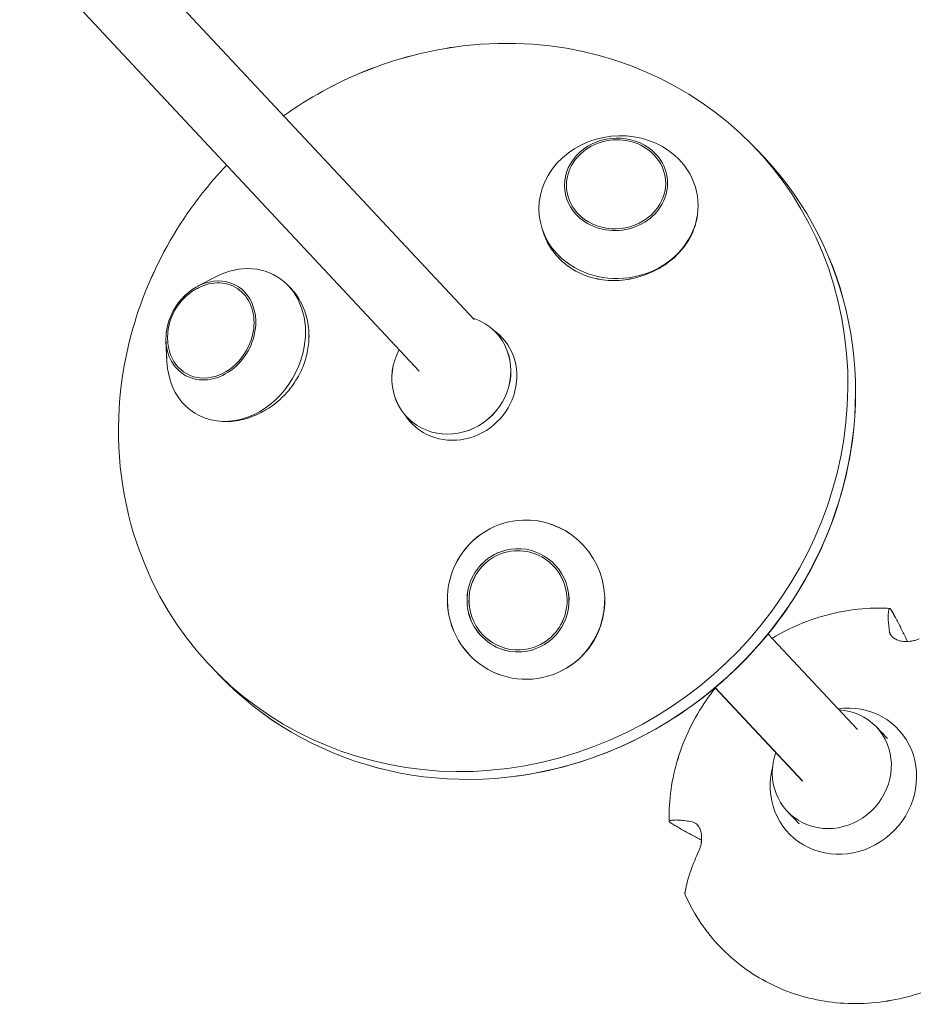
# Model space of a CAD drawing. Units: millimetres. Extents: x -5610 to 5608, y -5690 to 5612.
# Drawn here: x 1854 to 2080, y -1737 to -1488 of the extents above; entities that cross this region are included whole.
import ezdxf

# ---------------------------------------------------------------- set-up
doc = ezdxf.new("R2010")
doc.units = ezdxf.units.MM
doc.header["$LTSCALE"] = 20
doc.layers.get('0').update_dxf_attribs({"linetype": 'CONTINUOUS'})
doc.layers.add('2d', color=230, linetype='CONTINUOUS')

# ---------------------------------------------------------------- blocks, each defined once
blk = doc.blocks.new('A$C25D35F08')
at = {"lineweight": 0}
for p, q in [((724.76, -310.79), (824.42, -417.41)), ((709.59, -322.38), (810.57, -430.41)), ((754.57, -408.98), (759.17, -406.6)), ((746.56, -422.9), (746.81, -428.08)), ((829.84, -420.6), (831.1, -421.9)), ((807.53, -442.12), (808.8, -443.44)), ((898.72, -496.89), (921.29, -521.03)), ((885.38, -510.44), (907.43, -534.03)), ((926.01, -520.3), (928.92, -523.32)), ((903.69, -541.82), (906.6, -544.84))]:
    blk.add_line(p, q, dxfattribs=at)
for start, end in [(114.5936, 166.743), (166.743, 185.5934)]:
    blk.add_arc((761.14, -422.02), 14.16, start, end, dxfattribs=at)
for centre, major_axis, ratio, start_param, end_param in [((826.73, -439.62), (-68, -66.34), 0.937978, 5.831725, 10.310435), ((860.94, -388.99), (20.02, 2.19), 0.894592, 0.686, 3.827592), ((860.31, -383.22), (12.97, 1.42), 0.894592, 0.686, 3.827592), ((860.31, -383.22), (-12.48, -1.36), 0.894592, 3.827592, 6.969185), ((828.66, -441.6), (-68, -66.34), 0.937978, 6.267622, 9.440341), ((860.31, -383.22), (12.97, 1.42), 0.894592, 3.827592, 6.969185), ((860.31, -383.22), (-12.48, -1.36), 0.894592, 0.686, 3.827592), ((860.94, -388.99), (20.02, 2.19), 0.894592, 3.827592, 6.969185), ((764.31, -423.85), (10.04, 17.46), 0.822235, 5.061224, 7.191273), ((757.9, -420.16), (6.51, 11.31), 0.822235, 5.061224, 8.202816), ((757.9, -420.16), (6.26, 10.88), 0.822235, 5.061224, 7.139415), ((818.68, -431.36), (11.16, 10.76), 0.937509, 0, 0.469332), ((757.9, -420.16), (6.51, 11.31), 0.822235, 1.919631, 5.061224), ((819.95, -432.67), (-11.27, -11), 0.937978, 6.087738, 9.610299), ((757.9, -420.16), (6.26, 10.88), 0.822235, 2.285363, 5.061224), ((818.68, -431.36), (11.16, 10.76), 0.937509, 1.90376, 6.283185), ((764.31, -423.85), (10.04, 17.46), 0.822235, 2.233505, 5.061224), ((826.73, -439.62), (-68, -66.34), 0.937978, 5.397528, 5.831725), ((837.56, -488.21), (1.61, -20.07), 0.987654, 0.263249, 3.404841), ((837.56, -488.21), (1.61, -20.07), 0.987654, 3.404841, 6.546434), ((835.53, -488.37), (1.04, -13.01), 0.987654, 0.263249, 3.404841), ((835.53, -488.37), (-1, 12.51), 0.987654, 3.404841, 6.546434), ((835.53, -488.37), (-1, 12.51), 0.987654, 0.263249, 3.404841), ((835.53, -488.37), (1.04, -13.01), 0.987654, 3.404841, 6.546434), ((917.76, -534.08), (13.73, 13.25), 0.937509, 2.137766, 7.193613), ((914.85, -531.06), (11.16, 10.76), 0.937509, 0, 0.715473), ((914.85, -531.06), (11.16, 10.76), 0.937509, 2.057626, 6.283185)]:
    blk.add_ellipse(centre, major_axis=major_axis, ratio=ratio, start_param=start_param, end_param=end_param, dxfattribs=at)
for points, knots in [([(776.29, -365.91), (782.64, -361.37), (789.52, -357.59), (804.71, -351.43), (813.08, -349.26), (821.57, -348.25)], [4.1344714, 4.1344714, 4.1344714, 4.1344714, 4.3823768, 4.3823768, 4.6564326, 4.6564326, 4.6564326, 4.6564326]), ([(735.51, -432.21), (736.74, -423.75), (739.11, -415.43), (745.97, -399.65), (750.44, -392.19), (757.73, -382.97), (759.77, -380.62), (761.92, -378.37)], [3.2861536, 3.2861536, 3.2861536, 3.2861536, 3.5602094, 3.5602094, 3.8342652, 3.8342652, 3.9330822, 3.9330822, 3.9330822, 3.9330822]), ([(880.83, -391.22), (880.75, -391.78), (880.64, -392.34), (879.95, -395.06), (878.93, -397.13), (876.1, -400.85), (874.32, -402.48), (870.83, -404.74), (869.27, -405.51), (866.23, -406.62), (864.78, -407.01), (863.27, -407.25), (863.24, -407.26), (863.22, -407.26)], [-44.990603, -44.990603, -44.990603, -44.990603, -43.025446, -43.025446, -35.407496, -35.407496, -27.887704, -27.887704, -22.66846, -22.66846, -18.155225, -18.155225, -18.076522, -18.076522, -18.076522, -18.076522]), ([(863.22, -407.26), (861.37, -407.56), (859.5, -407.62), (855.91, -407.27), (854.21, -406.87), (851.26, -405.77), (850, -405.13), (847.73, -403.63), (846.72, -402.79), (844.88, -400.87), (844.07, -399.8), (842.6, -397.32), (842.01, -395.89), (841.61, -394.4)], [-36.07411, -36.07411, -36.07411, -36.07411, -30.448899, -30.448899, -25.072223, -25.072223, -20.642867, -20.642867, -16.447404, -16.447404, -12.116012, -12.116012, -7.108804, -7.108804, -7.108804, -7.108804]), ([(778.87, -410.34), (779.91, -411.63), (780.77, -413.09), (782.01, -416.2), (782.41, -417.82), (782.74, -420.89), (782.74, -422.31), (782.44, -425.08), (782.16, -426.42), (781.31, -429.1), (780.75, -430.42), (779.25, -433.15), (778.28, -434.53), (775.61, -437.55), (773.8, -439.06), (771.83, -440.23)], [-36.073133, -36.073133, -36.073133, -36.073133, -30.44822, -30.44822, -25.071451, -25.071451, -20.642162, -20.642162, -16.446834, -16.446834, -12.115589, -12.115589, -7.074711, -7.074711, -0.000483, -0.000483, -0.000483, -0.000483]), ([(777.29, -408.67), (777.83, -409.17), (778.35, -409.71), (778.84, -410.31), (778.85, -410.33), (778.87, -410.34)], [-20.714656, -20.714656, -20.714656, -20.714656, -18.150792, -18.150792, -18.076466, -18.076466, -18.076466, -18.076466]), ([(771.83, -440.23), (771.63, -440.35), (771.43, -440.46), (769.95, -441.29), (768.63, -441.87), (765.68, -442.81), (764.07, -443.11), (761.41, -443.24), (760.34, -443.18), (759.31, -443.02)], [-108.161931, -108.161931, -108.161931, -108.161931, -107.453028, -107.453028, -102.912536, -102.912536, -97.470905, -97.470905, -93.6866, -93.6866, -93.6866, -93.6866]), ([(833.82, -532.97), (842.3, -531.95), (850.68, -529.78), (866.63, -523.32), (874.19, -519.04), (888, -508.66), (894.24, -502.57), (904.95, -489.03), (909.42, -481.57), (916.27, -465.79), (918.65, -457.47), (919.88, -449.01)], [4.768345, 4.768345, 4.768345, 4.768345, 5.042401, 5.042401, 5.316457, 5.316457, 5.590513, 5.590513, 5.864569, 5.864569, 6.138624, 6.138624, 6.138624, 6.138624]), ([(857.45, -488.84), (857.42, -490.17), (857.26, -491.5), (856.4, -495.34), (855.35, -497.73), (852.42, -501.95), (850.56, -503.73), (848.39, -505.13), (848.36, -505.14), (848.34, -505.15)], [-87.159625, -87.159625, -87.159625, -87.159625, -83.125281, -83.125281, -75.295004, -75.295004, -67.52542, -67.52542, -67.447799, -67.447799, -67.447799, -67.447799]), ([(899.74, -497.98), (902.59, -496.26), (905.59, -494.81), (913.8, -491.73), (919.18, -490.63), (926.18, -490.32), (927.81, -490.33), (929.44, -490.42)], [4.2152623, 4.2152623, 4.2152623, 4.2152623, 4.4106755, 4.4106755, 4.7326612, 4.7326612, 4.8305264, 4.8305264, 4.8305264, 4.8305264]), ([(929.41, -496.22), (929.33, -495.68), (929.26, -495.17), (929.15, -494.09), (929.11, -493.55), (929.08, -492.63), (929.09, -492.22), (929.13, -491.46), (929.18, -491.12), (929.27, -490.72), (929.31, -490.6), (929.34, -490.5)], [36.945363, 36.945363, 36.945363, 36.945363, 39.73969, 39.73969, 43.370735, 43.370735, 46.675861, 46.675861, 49.980987, 49.980987, 51.360042, 51.360042, 51.360042, 51.360042]), ([(929.34, -490.5), (929.35, -490.48), (929.36, -490.46), (929.39, -490.42), (929.43, -490.41), (929.52, -490.44), (929.57, -490.48), (929.63, -490.54), (929.69, -490.6), (929.76, -490.69), (929.91, -490.91), (930, -491.05), (930.11, -491.25), (930.15, -491.31), (930.18, -491.37)], [-1.7307, -1.7307, -1.7307, -1.7307, -1.432589, -1.432589, -0.716294, -0.716294, 0, 0, 0, 0.716294, 0.716294, 1.432589, 1.432589, 1.721947, 1.721947, 1.721947, 1.721947]), ([(930.18, -491.37), (930.37, -491.72), (930.57, -492.07), (931.2, -493.24), (931.64, -494.09), (932.51, -495.8), (932.95, -496.67), (933.57, -497.93), (933.77, -498.36), (933.98, -498.79)], [87.324217, 87.324217, 87.324217, 87.324217, 88.807564, 88.807564, 92.10835, 92.10835, 95.409136, 95.409136, 96.999671, 96.999671, 96.999671, 96.999671]), ([(936.88, -498.14), (936.63, -498.24), (936.38, -498.33), (935.77, -498.52), (935.42, -498.61), (934.51, -498.77), (933.93, -498.82), (932.86, -498.77), (932.39, -498.7), (931.49, -498.46), (931.09, -498.28), (930.34, -497.82), (930.04, -497.54), (929.59, -496.9), (929.45, -496.56), (929.41, -496.22)], [-10.553186, -10.553186, -10.553186, -10.553186, -9.58614, -9.58614, -8.40451, -8.40451, -6.643903, -6.643903, -5.171293, -5.171293, -3.674449, -3.674449, -1.90742, -1.90742, 0, 0, 0, 0]), ([(873.7, -544.17), (873.61, -538.86), (874.38, -533.48), (877.55, -523.14), (879.97, -518.17), (883.83, -512.58), (884.61, -511.53), (885.43, -510.5)], [3.1239329, 3.1239329, 3.1239329, 3.1239329, 3.4437927, 3.4437927, 3.7653793, 3.7653793, 3.8421836, 3.8421836, 3.8421836, 3.8421836]), ([(874.63, -544.95), (874.57, -544.91), (874.51, -544.88), (874.32, -544.75), (874.18, -544.66), (873.96, -544.5), (873.88, -544.43), (873.82, -544.37), (873.76, -544.31), (873.72, -544.25), (873.7, -544.16), (873.71, -544.12), (873.75, -544.09), (873.77, -544.08), (873.79, -544.08)], [-1.721947, -1.721947, -1.721947, -1.721947, -1.432588, -1.432588, -0.716294, -0.716294, 0, 0, 0, 0.716294, 0.716294, 1.432588, 1.432588, 1.7307, 1.7307, 1.7307, 1.7307]), ([(873.79, -544.08), (873.9, -544.05), (874.01, -544.02), (874.42, -543.94), (874.76, -543.91), (875.52, -543.89), (875.94, -543.9), (876.85, -543.96), (877.39, -544.02), (878.47, -544.17), (878.97, -544.25), (879.51, -544.35)], [226.426629, 226.426629, 226.426629, 226.426629, 227.805632, 227.805632, 231.11075, 231.11075, 234.415868, 234.415868, 238.046908, 238.046908, 240.841337, 240.841337, 240.841337, 240.841337]), ([(881.91, -549.02), (881.48, -548.79), (881.07, -548.57), (879.83, -547.91), (878.97, -547.44), (877.29, -546.5), (876.47, -546.03), (875.32, -545.36), (874.97, -545.15), (874.63, -544.95)], [180.471854, 180.471854, 180.471854, 180.471854, 182.062462, 182.062462, 185.36324, 185.36324, 188.664018, 188.664018, 190.147314, 190.147314, 190.147314, 190.147314]), ([(879.51, -544.35), (879.95, -544.43), (880.36, -544.65), (880.97, -545.23), (881.21, -545.54), (881.58, -546.3), (881.73, -546.71), (881.91, -547.64), (881.95, -548.13), (881.92, -549.21), (881.83, -549.78), (881.56, -550.89), (881.37, -551.42), (881.15, -551.88)], [-10.385296, -10.385296, -10.385296, -10.385296, -8.208364, -8.208364, -6.6327, -6.6327, -5.160963, -5.160963, -3.662888, -3.662888, -1.892171, -1.892171, 0, 0, 0, 0]), ([(881.15, -551.88), (880.81, -552.64), (880.48, -553.38), (879.8, -555.03), (879.46, -555.93), (878.91, -557.51), (878.67, -558.28), (878.24, -559.81), (878.06, -560.56), (877.85, -561.59), (877.8, -561.88), (877.75, -562.17)], [36.945361, 36.945361, 36.945361, 36.945361, 39.739689, 39.739689, 43.370735, 43.370735, 46.675861, 46.675861, 49.980987, 49.980987, 51.360041, 51.360041, 51.360041, 51.360041]), ([(877.75, -562.17), (877.74, -562.23), (877.74, -562.29), (877.72, -562.47), (877.73, -562.6), (877.77, -562.74), (877.78, -562.78), (877.79, -562.81)], [-1.7307, -1.7307, -1.7307, -1.7307, -1.432589, -1.432589, -0.716294, -0.716294, -0.456815, -0.456815, -0.456815, -0.456815]), ([(949.8, -581.44), (945.21, -584.48), (940.18, -586.81), (929.72, -589.81), (924.3, -590.48), (913.63, -590.08), (908.39, -589.02), (898.62, -585.28), (894.09, -582.61), (886.2, -575.95), (882.83, -571.96), (879.32, -565.99), (878.51, -564.42), (877.79, -562.81)], [1.028383, 1.028383, 1.028383, 1.028383, 1.350995, 1.350995, 1.67266, 1.67266, 1.992619, 1.992619, 2.310635, 2.310635, 2.627455, 2.627455, 2.73536, 2.73536, 2.73536, 2.73536])]:
    blk.add_open_spline(points, degree=3, knots=knots, dxfattribs=at)
blk = doc.blocks.new('temp')
at = {"lineweight": 0}
for p, q in [((1869.18, -1456.92, 504.08), (1968.84, -1563.54, 504.08)), ((1854, -1468.51, 504.08), (1954.98, -1576.54, 504.08)), ((1898.98, -1555.12, 504.08), (1903.58, -1552.73, 504.08)), ((1974.25, -1566.73, 504.08), (1975.51, -1568.03, 504.08)), ((1890.98, -1569.04, 504.08), (1891.23, -1574.21, 504.08)), ((1951.94, -1588.25, 504.08), (1953.21, -1589.57, 504.08)), ((2043.13, -1643.02, 504.08), (2065.7, -1667.17, 504.08)), ((2029.79, -1656.58, 504.08), (2051.84, -1680.17, 504.08)), ((2070.42, -1666.43, 504.08), (2073.33, -1669.45, 504.08)), ((2048.11, -1687.95, 504.08), (2051.02, -1690.97, 504.08))]:
    blk.add_line(p, q, dxfattribs=at)
for start, end in [(114.5936, 166.743), (166.743, 185.5934)]:
    blk.add_arc((1905.55, -1568.16, 504.08), 14.16, start, end, dxfattribs=at)
for centre, major_axis, ratio, start_param, end_param in [((1971.14, -1585.75, 504.08), (-68, -66.34), 0.937978, 5.831725, 10.310435), ((2005.35, -1535.12, 504.08), (20.02, 2.19), 0.894592, 0.686, 3.827592), ((2004.72, -1529.35, 504.08), (12.97, 1.42), 0.894592, 0.686, 3.827592), ((2004.72, -1529.35, 504.08), (-12.48, -1.36), 0.894592, 3.827592, 6.969185), ((1973.08, -1587.73, 504.08), (-68, -66.34), 0.937978, 6.267622, 9.440341), ((2005.35, -1535.12, 504.08), (20.02, 2.19), 0.894592, 3.827592, 6.969185), ((2004.72, -1529.35, 504.08), (12.97, 1.42), 0.894592, 3.827592, 6.969185), ((2004.72, -1529.35, 504.08), (-12.48, -1.36), 0.894592, 0.686, 3.827592), ((1908.72, -1569.98, 504.08), (10.04, 17.46), 0.822235, 5.061224, 7.191273), ((1902.31, -1566.29, 504.08), (6.51, 11.31), 0.822235, 5.061224, 8.202816), ((1902.31, -1566.29, 504.08), (6.26, 10.88), 0.822235, 5.061224, 7.139415), ((1902.31, -1566.29, 504.08), (6.51, 11.31), 0.822235, 1.919631, 5.061224), ((1963.1, -1577.49, 504.08), (11.16, 10.76), 0.937509, 0, 0.469332), ((1902.31, -1566.29, 504.08), (6.26, 10.88), 0.822235, 2.285363, 5.061224), ((1963.1, -1577.49, 504.08), (11.16, 10.76), 0.937509, 1.90376, 6.283185), ((1964.36, -1578.8, 504.08), (-11.27, -11), 0.937978, 6.087738, 9.610299), ((1908.72, -1569.98, 504.08), (10.04, 17.46), 0.822235, 2.233505, 5.061224), ((1971.14, -1585.75, 504.08), (-68, -66.34), 0.937978, 5.397528, 5.831725), ((1981.98, -1634.34, 504.08), (1.61, -20.07), 0.987654, 0.263249, 3.404841), ((1981.98, -1634.34, 504.08), (1.61, -20.07), 0.987654, 3.404841, 6.546434), ((1979.95, -1634.5, 504.08), (1.04, -13.01), 0.987654, 0.263249, 3.404841), ((1979.95, -1634.5, 504.08), (1.04, -13.01), 0.987654, 3.404841, 6.546434), ((1979.95, -1634.5, 504.08), (-1, 12.51), 0.987654, 3.404841, 6.546434), ((1979.95, -1634.5, 504.08), (-1, 12.51), 0.987654, 0.263249, 3.404841), ((2062.17, -1680.21, 504.08), (13.73, 13.25), 0.937509, 2.137766, 7.193613), ((2059.26, -1677.19, 504.08), (11.16, 10.76), 0.937509, 0, 0.715473), ((2059.26, -1677.19, 504.08), (11.16, 10.76), 0.937509, 2.057626, 6.283185)]:
    blk.add_ellipse(centre, major_axis=major_axis, ratio=ratio, start_param=start_param, end_param=end_param, dxfattribs=at)
for points, knots in [([(1920.7, -1512.04, 504.08), (1927.06, -1507.5, 504.08), (1933.94, -1503.72, 504.08), (1949.12, -1497.57, 504.08), (1957.5, -1495.4, 504.08), (1965.98, -1494.38, 504.08)], [4.1344714, 4.1344714, 4.1344714, 4.1344714, 4.3823768, 4.3823768, 4.6564326, 4.6564326, 4.6564326, 4.6564326]), ([(1879.93, -1578.34, 504.08), (1881.15, -1569.88, 504.08), (1883.53, -1561.56, 504.08), (1890.38, -1545.78, 504.08), (1894.85, -1538.32, 504.08), (1902.14, -1529.1, 504.08), (1904.19, -1526.75, 504.08), (1906.34, -1524.5, 504.08)], [3.2861536, 3.2861536, 3.2861536, 3.2861536, 3.5602094, 3.5602094, 3.8342652, 3.8342652, 3.9330822, 3.9330822, 3.9330822, 3.9330822]), ([(2025.25, -1537.35, 504.08), (2025.17, -1537.91, 504.08), (2025.06, -1538.48, 504.08), (2024.36, -1541.19, 504.08), (2023.35, -1543.26, 504.08), (2020.51, -1546.99, 504.08), (2018.73, -1548.61, 504.08), (2015.24, -1550.87, 504.08), (2013.69, -1551.64, 504.08), (2010.65, -1552.75, 504.08), (2009.19, -1553.14, 504.08), (2007.68, -1553.39, 504.08), (2007.66, -1553.39, 504.08), (2007.63, -1553.39, 504.08)], [-44.990603, -44.990603, -44.990603, -44.990603, -43.025446, -43.025446, -35.407496, -35.407496, -27.887704, -27.887704, -22.66846, -22.66846, -18.155225, -18.155225, -18.076522, -18.076522, -18.076522, -18.076522]), ([(2007.63, -1553.39, 504.08), (2005.78, -1553.69, 504.08), (2003.92, -1553.75, 504.08), (2000.33, -1553.4, 504.08), (1998.62, -1553.01, 504.08), (1995.67, -1551.9, 504.08), (1994.41, -1551.26, 504.08), (1992.14, -1549.76, 504.08), (1991.13, -1548.92, 504.08), (1989.29, -1547.01, 504.08), (1988.48, -1545.93, 504.08), (1987.02, -1543.45, 504.08), (1986.42, -1542.02, 504.08), (1986.02, -1540.53, 504.08)], [-36.07411, -36.07411, -36.07411, -36.07411, -30.448899, -30.448899, -25.072223, -25.072223, -20.642867, -20.642867, -16.447404, -16.447404, -12.116012, -12.116012, -7.108804, -7.108804, -7.108804, -7.108804]), ([(1921.7, -1554.8, 504.08), (1922.25, -1555.3, 504.08), (1922.76, -1555.84, 504.08), (1923.25, -1556.44, 504.08), (1923.27, -1556.46, 504.08), (1923.28, -1556.48, 504.08)], [-20.714656, -20.714656, -20.714656, -20.714656, -18.150792, -18.150792, -18.076466, -18.076466, -18.076466, -18.076466]), ([(1923.28, -1556.48, 504.08), (1924.33, -1557.76, 504.08), (1925.18, -1559.22, 504.08), (1926.42, -1562.33, 504.08), (1926.83, -1563.95, 504.08), (1927.16, -1567.02, 504.08), (1927.16, -1568.44, 504.08), (1926.85, -1571.21, 504.08), (1926.57, -1572.55, 504.08), (1925.73, -1575.23, 504.08), (1925.16, -1576.55, 504.08), (1923.66, -1579.28, 504.08), (1922.69, -1580.66, 504.08), (1920.02, -1583.68, 504.08), (1918.21, -1585.19, 504.08), (1916.24, -1586.36, 504.08)], [-36.073133, -36.073133, -36.073133, -36.073133, -30.44822, -30.44822, -25.071451, -25.071451, -20.642162, -20.642162, -16.446834, -16.446834, -12.115589, -12.115589, -7.074711, -7.074711, -0.000483, -0.000483, -0.000483, -0.000483]), ([(1916.24, -1586.36, 504.08), (1916.04, -1586.48, 504.08), (1915.84, -1586.6, 504.08), (1914.36, -1587.42, 504.08), (1913.04, -1588, 504.08), (1910.1, -1588.94, 504.08), (1908.49, -1589.24, 504.08), (1905.82, -1589.37, 504.08), (1904.75, -1589.31, 504.08), (1903.72, -1589.15, 504.08)], [-108.161931, -108.161931, -108.161931, -108.161931, -107.453028, -107.453028, -102.912536, -102.912536, -97.470905, -97.470905, -93.6866, -93.6866, -93.6866, -93.6866]), ([(1978.23, -1679.1, 504.08), (1986.72, -1678.09, 504.08), (1995.09, -1675.91, 504.08), (2011.04, -1669.45, 504.08), (2018.61, -1665.17, 504.08), (2032.41, -1654.79, 504.08), (2038.65, -1648.71, 504.08), (2049.36, -1635.16, 504.08), (2053.84, -1627.7, 504.08), (2060.69, -1611.92, 504.08), (2063.06, -1603.6, 504.08), (2064.29, -1595.14, 504.08)], [4.768345, 4.768345, 4.768345, 4.768345, 5.042401, 5.042401, 5.316457, 5.316457, 5.590513, 5.590513, 5.864569, 5.864569, 6.138624, 6.138624, 6.138624, 6.138624]), ([(2001.86, -1634.97, 504.08), (2001.83, -1636.31, 504.08), (2001.67, -1637.64, 504.08), (2000.81, -1641.47, 504.08), (1999.77, -1643.86, 504.08), (1996.83, -1648.08, 504.08), (1994.97, -1649.87, 504.08), (1992.8, -1651.26, 504.08), (1992.78, -1651.27, 504.08), (1992.76, -1651.28, 504.08)], [-87.159625, -87.159625, -87.159625, -87.159625, -83.125281, -83.125281, -75.295004, -75.295004, -67.52542, -67.52542, -67.447799, -67.447799, -67.447799, -67.447799]), ([(2044.15, -1644.11, 504.08), (2047, -1642.39, 504.08), (2050, -1640.94, 504.08), (2058.21, -1637.87, 504.08), (2063.59, -1636.76, 504.08), (2070.59, -1636.45, 504.08), (2072.23, -1636.46, 504.08), (2073.85, -1636.55, 504.08)], [4.2152623, 4.2152623, 4.2152623, 4.2152623, 4.4106755, 4.4106755, 4.7326612, 4.7326612, 4.8305264, 4.8305264, 4.8305264, 4.8305264]), ([(2073.82, -1642.35, 504.08), (2073.74, -1641.81, 504.08), (2073.68, -1641.31, 504.08), (2073.57, -1640.23, 504.08), (2073.53, -1639.68, 504.08), (2073.5, -1638.77, 504.08), (2073.5, -1638.35, 504.08), (2073.55, -1637.6, 504.08), (2073.59, -1637.26, 504.08), (2073.69, -1636.85, 504.08), (2073.72, -1636.74, 504.08), (2073.75, -1636.63, 504.08)], [36.945363, 36.945363, 36.945363, 36.945363, 39.73969, 39.73969, 43.370735, 43.370735, 46.675861, 46.675861, 49.980987, 49.980987, 51.360042, 51.360042, 51.360042, 51.360042]), ([(2073.75, -1636.63, 504.08), (2073.76, -1636.61, 504.08), (2073.77, -1636.59, 504.08), (2073.8, -1636.55, 504.08), (2073.84, -1636.54, 504.08), (2073.93, -1636.57, 504.08), (2073.99, -1636.61, 504.08), (2074.04, -1636.67, 504.08), (2074.1, -1636.73, 504.08), (2074.17, -1636.82, 504.08), (2074.33, -1637.04, 504.08), (2074.41, -1637.18, 504.08), (2074.53, -1637.38, 504.08), (2074.56, -1637.44, 504.08), (2074.6, -1637.5, 504.08)], [-1.7307, -1.7307, -1.7307, -1.7307, -1.432589, -1.432589, -0.716294, -0.716294, 0, 0, 0, 0.716294, 0.716294, 1.432589, 1.432589, 1.721947, 1.721947, 1.721947, 1.721947]), ([(2074.6, -1637.5, 504.08), (2074.79, -1637.85, 504.08), (2074.98, -1638.21, 504.08), (2075.61, -1639.38, 504.08), (2076.05, -1640.22, 504.08), (2076.93, -1641.93, 504.08), (2077.36, -1642.8, 504.08), (2077.98, -1644.06, 504.08), (2078.19, -1644.49, 504.08), (2078.4, -1644.93, 504.08)], [87.324217, 87.324217, 87.324217, 87.324217, 88.807564, 88.807564, 92.10835, 92.10835, 95.409136, 95.409136, 96.999671, 96.999671, 96.999671, 96.999671]), ([(2081.29, -1644.27, 504.08), (2081.05, -1644.37, 504.08), (2080.79, -1644.47, 504.08), (2080.19, -1644.65, 504.08), (2079.84, -1644.74, 504.08), (2078.92, -1644.9, 504.08), (2078.35, -1644.95, 504.08), (2077.28, -1644.9, 504.08), (2076.8, -1644.83, 504.08), (2075.9, -1644.59, 504.08), (2075.5, -1644.41, 504.08), (2074.76, -1643.96, 504.08), (2074.45, -1643.67, 504.08), (2074, -1643.03, 504.08), (2073.87, -1642.69, 504.08), (2073.82, -1642.35, 504.08)], [-10.553186, -10.553186, -10.553186, -10.553186, -9.58614, -9.58614, -8.40451, -8.40451, -6.643903, -6.643903, -5.171293, -5.171293, -3.674449, -3.674449, -1.90742, -1.90742, 0, 0, 0, 0]), ([(2018.12, -1690.3, 504.08), (2018.02, -1684.99, 504.08), (2018.79, -1679.62, 504.08), (2021.97, -1669.27, 504.08), (2024.38, -1664.3, 504.08), (2028.24, -1658.71, 504.08), (2029.03, -1657.66, 504.08), (2029.85, -1656.64, 504.08)], [3.1239329, 3.1239329, 3.1239329, 3.1239329, 3.4437927, 3.4437927, 3.7653793, 3.7653793, 3.8421836, 3.8421836, 3.8421836, 3.8421836]), ([(2019.05, -1691.08, 504.08), (2018.98, -1691.04, 504.08), (2018.92, -1691.01, 504.08), (2018.73, -1690.89, 504.08), (2018.6, -1690.8, 504.08), (2018.38, -1690.63, 504.08), (2018.29, -1690.56, 504.08), (2018.24, -1690.5, 504.08), (2018.18, -1690.44, 504.08), (2018.14, -1690.38, 504.08), (2018.11, -1690.29, 504.08), (2018.12, -1690.26, 504.08), (2018.17, -1690.22, 504.08), (2018.19, -1690.22, 504.08), (2018.21, -1690.21, 504.08)], [-1.721947, -1.721947, -1.721947, -1.721947, -1.432588, -1.432588, -0.716294, -0.716294, 0, 0, 0, 0.716294, 0.716294, 1.432588, 1.432588, 1.7307, 1.7307, 1.7307, 1.7307]), ([(2018.21, -1690.21, 504.08), (2018.31, -1690.18, 504.08), (2018.42, -1690.15, 504.08), (2018.84, -1690.07, 504.08), (2019.18, -1690.04, 504.08), (2019.93, -1690.02, 504.08), (2020.35, -1690.03, 504.08), (2021.26, -1690.09, 504.08), (2021.8, -1690.15, 504.08), (2022.88, -1690.3, 504.08), (2023.38, -1690.38, 504.08), (2023.92, -1690.48, 504.08)], [226.426629, 226.426629, 226.426629, 226.426629, 227.805632, 227.805632, 231.11075, 231.11075, 234.415868, 234.415868, 238.046908, 238.046908, 240.841337, 240.841337, 240.841337, 240.841337]), ([(2026.33, -1695.15, 504.08), (2025.9, -1694.92, 504.08), (2025.48, -1694.7, 504.08), (2024.24, -1694.04, 504.08), (2023.39, -1693.57, 504.08), (2021.71, -1692.64, 504.08), (2020.88, -1692.16, 504.08), (2019.74, -1691.49, 504.08), (2019.39, -1691.29, 504.08), (2019.05, -1691.08, 504.08)], [180.471854, 180.471854, 180.471854, 180.471854, 182.062462, 182.062462, 185.36324, 185.36324, 188.664018, 188.664018, 190.147314, 190.147314, 190.147314, 190.147314]), ([(2023.92, -1690.48, 504.08), (2024.36, -1690.56, 504.08), (2024.78, -1690.78, 504.08), (2025.39, -1691.36, 504.08), (2025.62, -1691.67, 504.08), (2026, -1692.43, 504.08), (2026.14, -1692.84, 504.08), (2026.32, -1693.77, 504.08), (2026.36, -1694.26, 504.08), (2026.33, -1695.34, 504.08), (2026.25, -1695.91, 504.08), (2025.97, -1697.02, 504.08), (2025.78, -1697.55, 504.08), (2025.57, -1698.02, 504.08)], [-10.385296, -10.385296, -10.385296, -10.385296, -8.208364, -8.208364, -6.6327, -6.6327, -5.160963, -5.160963, -3.662888, -3.662888, -1.892171, -1.892171, 0, 0, 0, 0]), ([(2025.57, -1698.02, 504.08), (2025.22, -1698.77, 504.08), (2024.9, -1699.52, 504.08), (2024.21, -1701.17, 504.08), (2023.88, -1702.06, 504.08), (2023.33, -1703.64, 504.08), (2023.08, -1704.41, 504.08), (2022.65, -1705.94, 504.08), (2022.47, -1706.69, 504.08), (2022.27, -1707.72, 504.08), (2022.21, -1708.01, 504.08), (2022.17, -1708.3, 504.08)], [36.945361, 36.945361, 36.945361, 36.945361, 39.739689, 39.739689, 43.370735, 43.370735, 46.675861, 46.675861, 49.980987, 49.980987, 51.360041, 51.360041, 51.360041, 51.360041]), ([(2022.17, -1708.3, 504.08), (2022.16, -1708.37, 504.08), (2022.15, -1708.42, 504.08), (2022.14, -1708.6, 504.08), (2022.14, -1708.73, 504.08), (2022.18, -1708.87, 504.08), (2022.19, -1708.91, 504.08), (2022.21, -1708.94, 504.08)], [-1.7307, -1.7307, -1.7307, -1.7307, -1.432589, -1.432589, -0.716294, -0.716294, -0.456815, -0.456815, -0.456815, -0.456815]), ([(2094.21, -1727.57, 504.08), (2089.63, -1730.61, 504.08), (2084.59, -1732.95, 504.08), (2074.13, -1735.94, 504.08), (2068.71, -1736.61, 504.08), (2058.05, -1736.21, 504.08), (2052.8, -1735.15, 504.08), (2043.03, -1731.41, 504.08), (2038.5, -1728.75, 504.08), (2030.61, -1722.08, 504.08), (2027.24, -1718.09, 504.08), (2023.73, -1712.12, 504.08), (2022.92, -1710.55, 504.08), (2022.21, -1708.94, 504.08)], [1.028383, 1.028383, 1.028383, 1.028383, 1.350995, 1.350995, 1.67266, 1.67266, 1.992619, 1.992619, 2.310635, 2.310635, 2.627455, 2.627455, 2.73536, 2.73536, 2.73536, 2.73536])]:
    blk.add_open_spline(points, degree=3, knots=knots, dxfattribs=at)

msp = doc.modelspace()

# ---------------------------------------------------------------- linework, layer by layer
at = {"layer": '2d', "lineweight": 0}
for p, q in [((1869.18, -1456.92, 504.08), (1968.84, -1563.54, 504.08)), ((1854, -1468.51, 504.08), (1954.98, -1576.54, 504.08)), ((1898.98, -1555.12, 504.08), (1903.58, -1552.73, 504.08)), ((1974.25, -1566.73, 504.08), (1975.51, -1568.03, 504.08)), ((1890.98, -1569.04, 504.08), (1891.23, -1574.21, 504.08)), ((1951.94, -1588.25, 504.08), (1953.21, -1589.57, 504.08)), ((2043.13, -1643.02, 504.08), (2065.7, -1667.17, 504.08)), ((2029.79, -1656.58, 504.08), (2051.84, -1680.17, 504.08)), ((2070.42, -1666.43, 504.08), (2073.33, -1669.45, 504.08)), ((2048.11, -1687.95, 504.08), (2051.02, -1690.97, 504.08))]:
    msp.add_line(p, q, dxfattribs=at)
for start, end in [(114.5936, 166.743), (166.743, 185.5934)]:
    msp.add_arc((1905.55, -1568.16, 504.08), 14.16, start, end, dxfattribs=at)
for centre, major_axis, ratio, start_param, end_param in [((1971.14, -1585.75, 504.08), (-68, -66.34), 0.937978, 5.831725, 10.310435), ((2005.35, -1535.12, 504.08), (20.02, 2.19), 0.894592, 0.686, 3.827592), ((2004.72, -1529.35, 504.08), (12.97, 1.42), 0.894592, 0.686, 3.827592), ((2004.72, -1529.35, 504.08), (-12.48, -1.36), 0.894592, 3.827592, 6.969185), ((1973.08, -1587.73, 504.08), (-68, -66.34), 0.937978, 6.267622, 9.440341), ((2005.35, -1535.12, 504.08), (20.02, 2.19), 0.894592, 3.827592, 6.969185), ((2004.72, -1529.35, 504.08), (12.97, 1.42), 0.894592, 3.827592, 6.969185), ((2004.72, -1529.35, 504.08), (-12.48, -1.36), 0.894592, 0.686, 3.827592), ((1908.72, -1569.98, 504.08), (10.04, 17.46), 0.822235, 5.061224, 7.191273), ((1902.31, -1566.29, 504.08), (6.51, 11.31), 0.822235, 5.061224, 8.202816), ((1902.31, -1566.29, 504.08), (6.26, 10.88), 0.822235, 5.061224, 7.139415), ((1902.31, -1566.29, 504.08), (6.51, 11.31), 0.822235, 1.919631, 5.061224), ((1963.1, -1577.49, 504.08), (11.16, 10.76), 0.937509, 0, 0.469332), ((1902.31, -1566.29, 504.08), (6.26, 10.88), 0.822235, 2.285363, 5.061224), ((1963.1, -1577.49, 504.08), (11.16, 10.76), 0.937509, 1.90376, 6.283185), ((1964.36, -1578.8, 504.08), (-11.27, -11), 0.937978, 6.087738, 9.610299), ((1908.72, -1569.98, 504.08), (10.04, 17.46), 0.822235, 2.233505, 5.061224), ((1971.14, -1585.75, 504.08), (-68, -66.34), 0.937978, 5.397528, 5.831725), ((1981.98, -1634.34, 504.08), (1.61, -20.07), 0.987654, 0.263249, 3.404841), ((1981.98, -1634.34, 504.08), (1.61, -20.07), 0.987654, 3.404841, 6.546434), ((1979.95, -1634.5, 504.08), (1.04, -13.01), 0.987654, 0.263249, 3.404841), ((1979.95, -1634.5, 504.08), (1.04, -13.01), 0.987654, 3.404841, 6.546434), ((1979.95, -1634.5, 504.08), (-1, 12.51), 0.987654, 3.404841, 6.546434), ((1979.95, -1634.5, 504.08), (-1, 12.51), 0.987654, 0.263249, 3.404841), ((2062.17, -1680.21, 504.08), (13.73, 13.25), 0.937509, 2.137766, 7.193613), ((2059.26, -1677.19, 504.08), (11.16, 10.76), 0.937509, 0, 0.715473), ((2059.26, -1677.19, 504.08), (11.16, 10.76), 0.937509, 2.057626, 6.283185)]:
    msp.add_ellipse(centre, major_axis=major_axis, ratio=ratio, start_param=start_param, end_param=end_param, dxfattribs=at)
for points, knots in [([(1920.7, -1512.04, 504.08), (1927.06, -1507.5, 504.08), (1933.94, -1503.72, 504.08), (1949.12, -1497.57, 504.08), (1957.5, -1495.4, 504.08), (1965.98, -1494.38, 504.08)], [4.1344714, 4.1344714, 4.1344714, 4.1344714, 4.3823768, 4.3823768, 4.6564326, 4.6564326, 4.6564326, 4.6564326]), ([(1879.93, -1578.34, 504.08), (1881.15, -1569.88, 504.08), (1883.53, -1561.56, 504.08), (1890.38, -1545.78, 504.08), (1894.85, -1538.32, 504.08), (1902.14, -1529.1, 504.08), (1904.19, -1526.75, 504.08), (1906.34, -1524.5, 504.08)], [3.2861536, 3.2861536, 3.2861536, 3.2861536, 3.5602094, 3.5602094, 3.8342652, 3.8342652, 3.9330822, 3.9330822, 3.9330822, 3.9330822]), ([(2025.25, -1537.35, 504.08), (2025.17, -1537.91, 504.08), (2025.06, -1538.48, 504.08), (2024.36, -1541.19, 504.08), (2023.35, -1543.26, 504.08), (2020.51, -1546.99, 504.08), (2018.73, -1548.61, 504.08), (2015.24, -1550.87, 504.08), (2013.69, -1551.64, 504.08), (2010.65, -1552.75, 504.08), (2009.19, -1553.14, 504.08), (2007.68, -1553.39, 504.08), (2007.66, -1553.39, 504.08), (2007.63, -1553.39, 504.08)], [-44.990603, -44.990603, -44.990603, -44.990603, -43.025446, -43.025446, -35.407496, -35.407496, -27.887704, -27.887704, -22.66846, -22.66846, -18.155225, -18.155225, -18.076522, -18.076522, -18.076522, -18.076522]), ([(2007.63, -1553.39, 504.08), (2005.78, -1553.69, 504.08), (2003.92, -1553.75, 504.08), (2000.33, -1553.4, 504.08), (1998.62, -1553.01, 504.08), (1995.67, -1551.9, 504.08), (1994.41, -1551.26, 504.08), (1992.14, -1549.76, 504.08), (1991.13, -1548.92, 504.08), (1989.29, -1547.01, 504.08), (1988.48, -1545.93, 504.08), (1987.02, -1543.45, 504.08), (1986.42, -1542.02, 504.08), (1986.02, -1540.53, 504.08)], [-36.07411, -36.07411, -36.07411, -36.07411, -30.448899, -30.448899, -25.072223, -25.072223, -20.642867, -20.642867, -16.447404, -16.447404, -12.116012, -12.116012, -7.108804, -7.108804, -7.108804, -7.108804]), ([(1921.7, -1554.8, 504.08), (1922.25, -1555.3, 504.08), (1922.76, -1555.84, 504.08), (1923.25, -1556.44, 504.08), (1923.27, -1556.46, 504.08), (1923.28, -1556.48, 504.08)], [-20.714656, -20.714656, -20.714656, -20.714656, -18.150792, -18.150792, -18.076466, -18.076466, -18.076466, -18.076466]), ([(1923.28, -1556.48, 504.08), (1924.33, -1557.76, 504.08), (1925.18, -1559.22, 504.08), (1926.42, -1562.33, 504.08), (1926.83, -1563.95, 504.08), (1927.16, -1567.02, 504.08), (1927.16, -1568.44, 504.08), (1926.85, -1571.21, 504.08), (1926.57, -1572.55, 504.08), (1925.73, -1575.23, 504.08), (1925.16, -1576.55, 504.08), (1923.66, -1579.28, 504.08), (1922.69, -1580.66, 504.08), (1920.02, -1583.68, 504.08), (1918.21, -1585.19, 504.08), (1916.24, -1586.36, 504.08)], [-36.073133, -36.073133, -36.073133, -36.073133, -30.44822, -30.44822, -25.071451, -25.071451, -20.642162, -20.642162, -16.446834, -16.446834, -12.115589, -12.115589, -7.074711, -7.074711, -0.000483, -0.000483, -0.000483, -0.000483]), ([(1916.24, -1586.36, 504.08), (1916.04, -1586.48, 504.08), (1915.84, -1586.6, 504.08), (1914.36, -1587.42, 504.08), (1913.04, -1588, 504.08), (1910.1, -1588.94, 504.08), (1908.49, -1589.24, 504.08), (1905.82, -1589.37, 504.08), (1904.75, -1589.31, 504.08), (1903.72, -1589.15, 504.08)], [-108.161931, -108.161931, -108.161931, -108.161931, -107.453028, -107.453028, -102.912536, -102.912536, -97.470905, -97.470905, -93.6866, -93.6866, -93.6866, -93.6866]), ([(1978.23, -1679.1, 504.08), (1986.72, -1678.09, 504.08), (1995.09, -1675.91, 504.08), (2011.04, -1669.45, 504.08), (2018.61, -1665.17, 504.08), (2032.41, -1654.79, 504.08), (2038.65, -1648.71, 504.08), (2049.36, -1635.16, 504.08), (2053.84, -1627.7, 504.08), (2060.69, -1611.92, 504.08), (2063.06, -1603.6, 504.08), (2064.29, -1595.14, 504.08)], [4.768345, 4.768345, 4.768345, 4.768345, 5.042401, 5.042401, 5.316457, 5.316457, 5.590513, 5.590513, 5.864569, 5.864569, 6.138624, 6.138624, 6.138624, 6.138624]), ([(2001.86, -1634.97, 504.08), (2001.83, -1636.31, 504.08), (2001.67, -1637.64, 504.08), (2000.81, -1641.47, 504.08), (1999.77, -1643.86, 504.08), (1996.83, -1648.08, 504.08), (1994.97, -1649.87, 504.08), (1992.8, -1651.26, 504.08), (1992.78, -1651.27, 504.08), (1992.76, -1651.28, 504.08)], [-87.159625, -87.159625, -87.159625, -87.159625, -83.125281, -83.125281, -75.295004, -75.295004, -67.52542, -67.52542, -67.447799, -67.447799, -67.447799, -67.447799]), ([(2044.15, -1644.11, 504.08), (2047, -1642.39, 504.08), (2050, -1640.94, 504.08), (2058.21, -1637.87, 504.08), (2063.59, -1636.76, 504.08), (2070.59, -1636.45, 504.08), (2072.23, -1636.46, 504.08), (2073.85, -1636.55, 504.08)], [4.2152623, 4.2152623, 4.2152623, 4.2152623, 4.4106755, 4.4106755, 4.7326612, 4.7326612, 4.8305264, 4.8305264, 4.8305264, 4.8305264]), ([(2073.82, -1642.35, 504.08), (2073.74, -1641.81, 504.08), (2073.68, -1641.31, 504.08), (2073.57, -1640.23, 504.08), (2073.53, -1639.68, 504.08), (2073.5, -1638.77, 504.08), (2073.5, -1638.35, 504.08), (2073.55, -1637.6, 504.08), (2073.59, -1637.26, 504.08), (2073.69, -1636.85, 504.08), (2073.72, -1636.74, 504.08), (2073.75, -1636.63, 504.08)], [36.945363, 36.945363, 36.945363, 36.945363, 39.73969, 39.73969, 43.370735, 43.370735, 46.675861, 46.675861, 49.980987, 49.980987, 51.360042, 51.360042, 51.360042, 51.360042]), ([(2073.75, -1636.63, 504.08), (2073.76, -1636.61, 504.08), (2073.77, -1636.59, 504.08), (2073.8, -1636.55, 504.08), (2073.84, -1636.54, 504.08), (2073.93, -1636.57, 504.08), (2073.99, -1636.61, 504.08), (2074.04, -1636.67, 504.08), (2074.1, -1636.73, 504.08), (2074.17, -1636.82, 504.08), (2074.33, -1637.04, 504.08), (2074.41, -1637.18, 504.08), (2074.53, -1637.38, 504.08), (2074.56, -1637.44, 504.08), (2074.6, -1637.5, 504.08)], [-1.7307, -1.7307, -1.7307, -1.7307, -1.432589, -1.432589, -0.716294, -0.716294, 0, 0, 0, 0.716294, 0.716294, 1.432589, 1.432589, 1.721947, 1.721947, 1.721947, 1.721947]), ([(2074.6, -1637.5, 504.08), (2074.79, -1637.85, 504.08), (2074.98, -1638.21, 504.08), (2075.61, -1639.38, 504.08), (2076.05, -1640.22, 504.08), (2076.93, -1641.93, 504.08), (2077.36, -1642.8, 504.08), (2077.98, -1644.06, 504.08), (2078.19, -1644.49, 504.08), (2078.4, -1644.93, 504.08)], [87.324217, 87.324217, 87.324217, 87.324217, 88.807564, 88.807564, 92.10835, 92.10835, 95.409136, 95.409136, 96.999671, 96.999671, 96.999671, 96.999671]), ([(2081.29, -1644.27, 504.08), (2081.05, -1644.37, 504.08), (2080.79, -1644.47, 504.08), (2080.19, -1644.65, 504.08), (2079.84, -1644.74, 504.08), (2078.92, -1644.9, 504.08), (2078.35, -1644.95, 504.08), (2077.28, -1644.9, 504.08), (2076.8, -1644.83, 504.08), (2075.9, -1644.59, 504.08), (2075.5, -1644.41, 504.08), (2074.76, -1643.96, 504.08), (2074.45, -1643.67, 504.08), (2074, -1643.03, 504.08), (2073.87, -1642.69, 504.08), (2073.82, -1642.35, 504.08)], [-10.553186, -10.553186, -10.553186, -10.553186, -9.58614, -9.58614, -8.40451, -8.40451, -6.643903, -6.643903, -5.171293, -5.171293, -3.674449, -3.674449, -1.90742, -1.90742, 0, 0, 0, 0]), ([(2018.12, -1690.3, 504.08), (2018.02, -1684.99, 504.08), (2018.79, -1679.62, 504.08), (2021.97, -1669.27, 504.08), (2024.38, -1664.3, 504.08), (2028.24, -1658.71, 504.08), (2029.03, -1657.66, 504.08), (2029.85, -1656.64, 504.08)], [3.1239329, 3.1239329, 3.1239329, 3.1239329, 3.4437927, 3.4437927, 3.7653793, 3.7653793, 3.8421836, 3.8421836, 3.8421836, 3.8421836]), ([(2019.05, -1691.08, 504.08), (2018.98, -1691.04, 504.08), (2018.92, -1691.01, 504.08), (2018.73, -1690.89, 504.08), (2018.6, -1690.8, 504.08), (2018.38, -1690.63, 504.08), (2018.29, -1690.56, 504.08), (2018.24, -1690.5, 504.08), (2018.18, -1690.44, 504.08), (2018.14, -1690.38, 504.08), (2018.11, -1690.29, 504.08), (2018.12, -1690.26, 504.08), (2018.17, -1690.22, 504.08), (2018.19, -1690.22, 504.08), (2018.21, -1690.21, 504.08)], [-1.721947, -1.721947, -1.721947, -1.721947, -1.432588, -1.432588, -0.716294, -0.716294, 0, 0, 0, 0.716294, 0.716294, 1.432588, 1.432588, 1.7307, 1.7307, 1.7307, 1.7307]), ([(2018.21, -1690.21, 504.08), (2018.31, -1690.18, 504.08), (2018.42, -1690.15, 504.08), (2018.84, -1690.07, 504.08), (2019.18, -1690.04, 504.08), (2019.93, -1690.02, 504.08), (2020.35, -1690.03, 504.08), (2021.26, -1690.09, 504.08), (2021.8, -1690.15, 504.08), (2022.88, -1690.3, 504.08), (2023.38, -1690.38, 504.08), (2023.92, -1690.48, 504.08)], [226.426629, 226.426629, 226.426629, 226.426629, 227.805632, 227.805632, 231.11075, 231.11075, 234.415868, 234.415868, 238.046908, 238.046908, 240.841337, 240.841337, 240.841337, 240.841337]), ([(2026.33, -1695.15, 504.08), (2025.9, -1694.92, 504.08), (2025.48, -1694.7, 504.08), (2024.24, -1694.04, 504.08), (2023.39, -1693.57, 504.08), (2021.71, -1692.64, 504.08), (2020.88, -1692.16, 504.08), (2019.74, -1691.49, 504.08), (2019.39, -1691.29, 504.08), (2019.05, -1691.08, 504.08)], [180.471854, 180.471854, 180.471854, 180.471854, 182.062462, 182.062462, 185.36324, 185.36324, 188.664018, 188.664018, 190.147314, 190.147314, 190.147314, 190.147314]), ([(2023.92, -1690.48, 504.08), (2024.36, -1690.56, 504.08), (2024.78, -1690.78, 504.08), (2025.39, -1691.36, 504.08), (2025.62, -1691.67, 504.08), (2026, -1692.43, 504.08), (2026.14, -1692.84, 504.08), (2026.32, -1693.77, 504.08), (2026.36, -1694.26, 504.08), (2026.33, -1695.34, 504.08), (2026.25, -1695.91, 504.08), (2025.97, -1697.02, 504.08), (2025.78, -1697.55, 504.08), (2025.57, -1698.02, 504.08)], [-10.385296, -10.385296, -10.385296, -10.385296, -8.208364, -8.208364, -6.6327, -6.6327, -5.160963, -5.160963, -3.662888, -3.662888, -1.892171, -1.892171, 0, 0, 0, 0]), ([(2025.57, -1698.02, 504.08), (2025.22, -1698.77, 504.08), (2024.9, -1699.52, 504.08), (2024.21, -1701.17, 504.08), (2023.88, -1702.06, 504.08), (2023.33, -1703.64, 504.08), (2023.08, -1704.41, 504.08), (2022.65, -1705.94, 504.08), (2022.47, -1706.69, 504.08), (2022.27, -1707.72, 504.08), (2022.21, -1708.01, 504.08), (2022.17, -1708.3, 504.08)], [36.945361, 36.945361, 36.945361, 36.945361, 39.739689, 39.739689, 43.370735, 43.370735, 46.675861, 46.675861, 49.980987, 49.980987, 51.360041, 51.360041, 51.360041, 51.360041]), ([(2022.17, -1708.3, 504.08), (2022.16, -1708.37, 504.08), (2022.15, -1708.42, 504.08), (2022.14, -1708.6, 504.08), (2022.14, -1708.73, 504.08), (2022.18, -1708.87, 504.08), (2022.19, -1708.91, 504.08), (2022.21, -1708.94, 504.08)], [-1.7307, -1.7307, -1.7307, -1.7307, -1.432589, -1.432589, -0.716294, -0.716294, -0.456815, -0.456815, -0.456815, -0.456815]), ([(2094.21, -1727.57, 504.08), (2089.63, -1730.61, 504.08), (2084.59, -1732.95, 504.08), (2074.13, -1735.94, 504.08), (2068.71, -1736.61, 504.08), (2058.05, -1736.21, 504.08), (2052.8, -1735.15, 504.08), (2043.03, -1731.41, 504.08), (2038.5, -1728.75, 504.08), (2030.61, -1722.08, 504.08), (2027.24, -1718.09, 504.08), (2023.73, -1712.12, 504.08), (2022.92, -1710.55, 504.08), (2022.21, -1708.94, 504.08)], [1.028383, 1.028383, 1.028383, 1.028383, 1.350995, 1.350995, 1.67266, 1.67266, 1.992619, 1.992619, 2.310635, 2.310635, 2.627455, 2.627455, 2.73536, 2.73536, 2.73536, 2.73536])]:
    msp.add_open_spline(points, degree=3, knots=knots, dxfattribs=at)

# ---------------------------------------------------------------- block references
at = {"layer": '2d'}
for name, p in [('A$C25D35F08', (1144.41, -1146.13, 504.08)), ('A$C25D35F08', (1144.41, -1146.13, 504.08)), ('temp', (0, 0))]:
    msp.add_blockref(name, p, dxfattribs=at)

doc.saveas('drawing.dxf')
